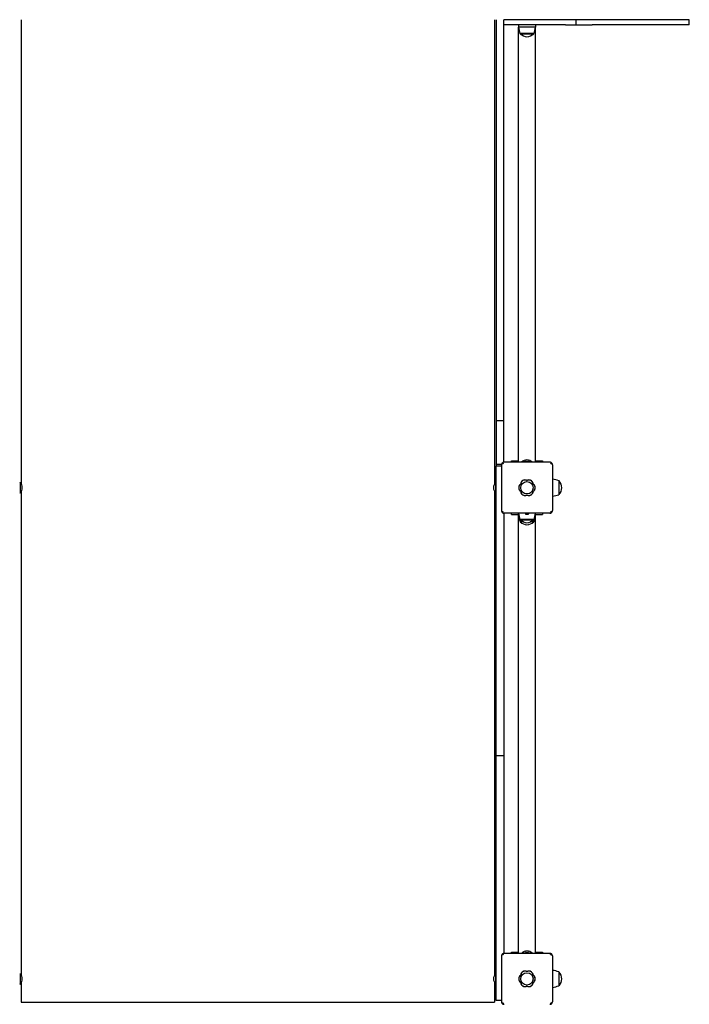
# Model space of a CAD drawing. Units: millimetres. Extents: x -30 to 7701, y -296 to 9461.
# Drawn here: x 1603 to 2905, y 2015 to 3930 of the extents above; entities that cross this region are included whole.
import ezdxf

# ---------------------------------------------------------------- set-up
doc = ezdxf.new("R2010")
doc.units = ezdxf.units.MM
doc.layers.add('GIOCO 2D', color=7, linetype='Continuous')

# ---------------------------------------------------------------- blocks, each defined once
blk = doc.blocks.new('T0502 PIANTA')
at = {"layer": 'GIOCO 2D'}
for p, q in [((-460, -4001), (-460, -4006.9)), ((460, -4001), (460, -4006.9)), ((463, -4001), (463, -4042.7)), ((478, -4011), (478, -4001)), ((498, -4001), (478, -4001)), ((598, -4001), (498, -4001)), ((618, -4001), (598, -4001)), ((618, -4001), (618, -4011)), ((648, -4001), (618, -4001)), ((649.6, -4001), (648, -4001)), ((826.1, -4001), (649.6, -4001)), ((838.5, -4001), (826.1, -4001)), ((838.5, -4011), (838.5, -4001)), ((-460, -4006.9), (-460, -4903.7)), ((460, -4006.9), (460, -4903.7)), ((498, -4011), (478, -4011)), ((478, -4042.7), (478, -4011)), ((598, -4011), (498, -4011)), ((506.5, -4011), (506.5, -4015.7)), ((539.5, -4015.7), (506.5, -4015.7)), ((506.5, -4861.5), (506.5, -4015.7)), ((539.5, -4011), (539.5, -4015.7)), ((539.5, -4861.5), (539.5, -4015.7)), ((598, -4011), (618, -4011)), ((618, -4011), (648, -4011)), ((648, -4011), (649.6, -4011)), ((826.1, -4011), (649.6, -4011)), ((838.5, -4011), (826.1, -4011)), ((535.5, -4028), (509.5, -4028)), ((509.7, -4028.5), (509.7, -4028)), ((509.7, -4028.5), (535.2, -4028.5)), ((535.2, -4028.5), (536.2, -4028.5)), ((536.5, -4028), (535.5, -4028)), ((536.2, -4028.5), (536.2, -4028)), ((463, -4042.7), (463, -4132.7)), ((478, -4132.7), (478, -4042.7)), ((463, -4132.7), (463, -4468.4)), ((478, -4468.4), (478, -4132.7)), ((463, -4468.4), (463, -4637.4)), ((478, -4637.4), (478, -4468.4)), ((463, -4637.4), (463, -4780.6)), ((478, -4780.6), (478, -4637.4)), ((463, -4780.6), (478, -4780.6)), ((463, -4780.6), (463, -4866)), ((478, -4861.5), (478, -4780.6)), ((567.5, -4861.5), (478.5, -4861.5)), ((493, -4861.5), (493, -4859)), ((493, -4859), (506.5, -4859)), ((520, -4861), (513, -4861)), ((520, -4861), (513, -4861)), ((513, -4861), (513, -4861.5)), ((513, -4861), (513, -4861.5)), ((520, -4860), (520, -4861.5)), ((520.5, -4859.5), (525.5, -4859.5)), ((526, -4860), (526, -4861.5)), ((533, -4861), (526, -4861)), ((533, -4861), (526, -4861)), ((533, -4861), (533, -4861.5)), ((533, -4861), (533, -4861.5)), ((539.5, -4859), (553, -4859)), ((553, -4859), (553, -4861.5)), ((473.5, -4866), (463, -4866)), ((463, -4866), (463, -4869)), ((463, -4899), (463, -4869)), ((473.5, -4869), (463, -4869)), ((473.5, -4866.5), (473.5, -4955.5)), ((476.1, -4864.1), (475, -4863)), ((568.9, -4863.2), (568.9, -4863.2)), ((571, -4863), (570.8, -4863.2)), ((572.5, -4866.5), (572.5, -4955.5)), ((-463, -4901), (-462, -4901)), ((-462, -4901), (-462, -4911)), ((462, -4901), (462, -4911)), ((462, -4901), (463, -4901)), ((463, -4966.6), (463, -4899)), ((572.5, -4894.5), (572.7, -4894.5)), ((572.7, -4894.5), (572.7, -4927.1)), ((585, -4897.5), (585, -4924.5)), ((585.5, -4897.7), (585, -4897.7)), ((585.5, -4924.2), (585.5, -4897.7)), ((-462, -4911), (-462, -4921)), ((-460, -4918.3), (-460, -5858.7)), ((460, -4918.3), (460, -5858.7)), ((462, -4911), (462, -4921)), ((-463, -4921), (-462, -4921)), ((462, -4921), (463, -4921)), ((572.5, -4927.5), (572.7, -4927.5)), ((572.7, -4927.1), (572.7, -4927.5)), ((585.5, -4924.2), (585, -4924.2)), ((475.2, -4956.9), (475.2, -4956.9)), ((569.9, -4957.9), (571, -4959)), ((463, -5040.1), (463, -4966.6)), ((475, -4959), (475.2, -4958.8)), ((478, -4960.5), (478, -4966.6)), ((478, -4966.6), (478, -5040.1)), ((567.5, -4960.5), (478.5, -4960.5)), ((493, -4963), (493, -4960.5)), ((493, -4963), (506.5, -4963)), ((506.5, -4960.5), (506.5, -4960.7)), ((506.9, -4960.7), (506.5, -4960.7)), ((506.5, -4964.7), (506.5, -4960.7)), ((506.5, -4964.7), (507.2, -4964.7)), ((506.5, -5816.5), (506.5, -4964.7)), ((520, -4960.7), (506.9, -4960.7)), ((536.5, -4973), (509.5, -4973)), ((509.5, -4977), (515.3, -4977)), ((509.7, -4977), (509.7, -4977.5)), ((516.5, -4977.5), (509.7, -4977.5)), ((509.7, -4973.5), (509.7, -4973)), ((509.7, -4973.5), (536.2, -4973.5)), ((520, -4960.5), (520, -4962)), ((520.5, -4962.5), (525.5, -4962.5)), ((526, -4960.5), (526, -4962)), ((539.5, -4960.7), (526, -4960.7)), ((536.2, -4977.5), (529.5, -4977.5)), ((530.7, -4977), (536.5, -4977)), ((536.2, -4977), (536.2, -4977.5)), ((536.2, -4973.5), (536.2, -4973)), ((538.8, -4964.7), (539.1, -4964.7)), ((539.1, -4964.7), (539.5, -4964.7)), ((539.5, -4960.5), (539.5, -4960.7)), ((539.5, -4964.7), (539.5, -4960.7)), ((539.5, -4963), (553, -4963)), ((539.5, -5816.5), (539.5, -4964.7)), ((553, -4960.5), (553, -4963)), ((463, -5135.1), (463, -5040.1)), ((478, -5040.1), (478, -5135.1)), ((463, -5432.4), (463, -5135.1)), ((478, -5135.1), (478, -5432.4)), ((478, -5432.4), (463, -5432.4)), ((463, -5599), (463, -5432.4)), ((478, -5432.4), (478, -5599)), ((463, -5699.6), (463, -5599)), ((478, -5599), (478, -5699.6)), ((463, -5799.9), (463, -5699.6)), ((478, -5699.6), (478, -5799.9)), ((463, -5818.9), (463, -5799.9)), ((478, -5799.9), (478, -5816.5)), ((463, -5878), (463, -5818.9)), ((476.1, -5819.1), (475, -5818)), ((567.5, -5816.5), (478.5, -5816.5)), ((493, -5816.5), (493, -5814)), ((493, -5814), (506.5, -5814)), ((520, -5816), (513, -5816)), ((513, -5816), (513, -5816.5)), ((520, -5815), (520, -5816.5)), ((520.5, -5814.5), (525.5, -5814.5)), ((526, -5815), (526, -5816.5)), ((533, -5816), (526, -5816)), ((533, -5816), (533, -5816.5)), ((539.5, -5814), (553, -5814)), ((553, -5814), (553, -5816.5)), ((568.9, -5818.2), (568.9, -5818.2)), ((571, -5818), (570.8, -5818.2)), ((473.5, -5821.5), (473.5, -5910.5)), ((572.5, -5821.5), (572.5, -5910.5)), ((-463, -5856), (-462, -5856)), ((-462, -5856), (-462, -5866)), ((462, -5856), (462, -5866)), ((462, -5856), (463, -5856)), ((572.5, -5849.5), (572.7, -5849.5)), ((572.7, -5849.5), (572.7, -5882.1)), ((585, -5852.5), (585, -5879.5)), ((585.5, -5852.7), (585, -5852.7)), ((585.5, -5879.2), (585.5, -5852.7)), ((-463, -5876), (-462, -5876)), ((-462, -5866), (-462, -5876)), ((-460, -5873.3), (-460, -5911)), ((460, -5873.3), (460, -5911)), ((462, -5866), (462, -5876)), ((462, -5876), (463, -5876)), ((463, -5908), (463, -5878)), ((572.5, -5882.5), (572.7, -5882.5)), ((572.7, -5882.1), (572.7, -5882.5)), ((585.5, -5879.2), (585, -5879.2)), ((-460, -5911), (460, -5911)), ((473.5, -5908), (463, -5908)), ((475, -5914), (475.2, -5913.8)), ((475.2, -5911.9), (475.2, -5911.9)), ((569.9, -5912.9), (571, -5914))]:
    blk.add_line(p, q, dxfattribs=at)
for centre in [(523, -4911), (523, -5866)]:
    blk.add_circle(centre, 12, dxfattribs=at)
for centre, radius, start, end in [((579.4, -4004.4), 73.8, 188.8154, 198.6217), ((466.6, -4004.4), 73.8, 341.3783, 351.1846), ((525.1, -4010.2), 23.9, 229.9576, 264.9563), ((520.9, -4010.2), 23.9, 275.0437, 310.0424), ((523, -4871.5), 14.5, 46.3972, 133.6028), ((523, -4871.5), 14.5, 46.3972, 133.6028), ((520.5, -4860), 0.5, 90, 180), ((525.5, -4860), 0.5, 0, 90), ((-472.5, -4911), 14.5, 316.3972, 43.6028), ((472.5, -4911), 14.5, 136.3972, 223.6028), ((519.1, -4904.3), 8.26, 62.0403, 177.9597), ((526.9, -4904.3), 8.26, 2.0403, 117.9597), ((561.4, -4967.4), 73.8, 71.3783, 81.1846), ((567.2, -4913.1), 23.9, 5.0437, 40.0424), ((515.3, -4911), 8.26, 122.0403, 237.9597), ((519.1, -4917.7), 8.26, 182.0403, 297.9597), ((526.9, -4917.7), 8.26, 242.0403, 357.9597), ((530.7, -4911), 8.26, 302.0403, 57.9597), ((567.2, -4908.9), 23.9, 319.9576, 354.9563), ((561.4, -4854.6), 73.8, 278.8154, 288.6217), ((579.4, -4949.4), 73.8, 188.8154, 198.6217), ((579.4, -4953.4), 73.8, 188.8154, 198.6217), ((525.1, -4959.2), 23.9, 229.9576, 264.9563), ((525.1, -4955.2), 23.9, 229.9576, 264.9563), ((520.5, -4962), 0.5, 180, 270), ((520.9, -4955.2), 23.9, 275.0437, 310.0424), ((520.9, -4959.2), 23.9, 275.0437, 310.0424), ((525.5, -4962), 0.5, 270, 0), ((466.6, -4949.4), 73.8, 341.3783, 351.1846), ((466.6, -4953.4), 73.8, 341.3783, 351.1846), ((523, -5826.5), 14.5, 46.3972, 133.6028), ((520.5, -5815), 0.5, 90, 180), ((525.5, -5815), 0.5, 0, 90), ((-472.5, -5866), 14.5, 316.3972, 43.6028), ((472.5, -5866), 14.5, 136.3972, 223.6028), ((519.1, -5859.3), 8.26, 62.0403, 177.9597), ((526.9, -5859.3), 8.26, 2.0403, 117.9597), ((561.4, -5922.4), 73.8, 71.3783, 81.1846), ((567.2, -5868.1), 23.9, 5.0437, 40.0424), ((515.3, -5866), 8.26, 122.0403, 237.9597), ((519.1, -5872.7), 8.26, 182.0403, 297.9597), ((526.9, -5872.7), 8.26, 242.0403, 357.9597), ((530.7, -5866), 8.26, 302.0403, 57.9597), ((567.2, -5863.9), 23.9, 319.9576, 354.9563), ((561.4, -5809.6), 73.8, 278.8154, 288.6217)]:
    blk.add_arc(centre, radius, start, end, dxfattribs=at)
for points, knots in [([(478.5, -4861.5), (478.3, -4861.5), (478.1, -4861.5), (477.6, -4861.6), (477.4, -4861.6), (476.9, -4861.8), (476.7, -4861.8), (476.2, -4862), (476, -4862.2), (475.7, -4862.4), (475.5, -4862.5), (475.2, -4862.7), (475.1, -4862.8), (475, -4863)], [0, 0, 0, 0, 0.807312, 0.807312, 1.614625, 1.614625, 2.421937, 2.421937, 3.22925, 3.22925, 3.884602, 3.884602, 4.372565, 4.372565, 4.372565, 4.372565]), ([(571, -4863), (570.9, -4862.8), (570.8, -4862.7), (570.5, -4862.5), (570.3, -4862.4), (570, -4862.2), (569.8, -4862), (569.3, -4861.8), (569.1, -4861.8), (568.6, -4861.6), (568.4, -4861.6), (567.9, -4861.5), (567.7, -4861.5), (567.5, -4861.5)], [15.579573, 15.579573, 15.579573, 15.579573, 16.067536, 16.067536, 16.722888, 16.722888, 17.530201, 17.530201, 18.337513, 18.337513, 19.144826, 19.144826, 19.952138, 19.952138, 19.952138, 19.952138]), ([(475, -4863), (474.8, -4863.1), (474.7, -4863.2), (474.5, -4863.5), (474.4, -4863.7), (474.2, -4864), (474, -4864.2), (473.8, -4864.7), (473.8, -4864.9), (473.6, -4865.4), (473.6, -4865.6), (473.5, -4866.1), (473.5, -4866.3), (473.5, -4866.5)], [15.579573, 15.579573, 15.579573, 15.579573, 16.067536, 16.067536, 16.722888, 16.722888, 17.530201, 17.530201, 18.337513, 18.337513, 19.144826, 19.144826, 19.952138, 19.952138, 19.952138, 19.952138]), ([(476.1, -4864.1), (476, -4864.3), (475.8, -4864.4), (475.5, -4864.7), (475.5, -4864.8), (475.4, -4864.9), (475.3, -4864.9), (475.3, -4865), (475.3, -4865), (475.3, -4865), (475.2, -4865.1), (475.2, -4865.1), (475.2, -4865.1), (475.2, -4865.1)], [1.34995, 1.34995, 1.34995, 1.34995, 2.025667, 2.025667, 2.427252, 2.427252, 2.659099, 2.659099, 2.809622, 2.809622, 2.9057, 2.9057, 2.988163, 2.988163, 2.988163, 2.988163]), ([(477.1, -4863.2), (477.1, -4863.2), (477.1, -4863.2), (477.1, -4863.2), (477.1, -4863.2), (477.1, -4863.2), (477.1, -4863.2), (477.1, -4863.2), (477.1, -4863.2), (477.1, -4863.2), (477.1, -4863.2), (477, -4863.3), (477, -4863.3), (477, -4863.3), (476.9, -4863.3), (476.8, -4863.4), (476.8, -4863.5), (476.6, -4863.7), (476.5, -4863.8), (476.3, -4864), (476.2, -4864.1), (476.1, -4864.1)], [0, 0, 0, 0, 0.0045939, 0.0045939, 0.0108776, 0.0108776, 0.0212406, 0.0212406, 0.0409843, 0.0409843, 0.0776767, 0.0776767, 0.1397399, 0.1397399, 0.2347936, 0.2347936, 0.3755569, 0.3755569, 0.6124548, 0.6124548, 0.7466866, 0.7466866, 0.7466866, 0.7466866]), ([(568.9, -4863.2), (569, -4863.3), (569.1, -4863.4), (569.3, -4863.5), (569.4, -4863.6), (569.6, -4863.6), (569.7, -4863.7), (569.9, -4863.7), (570, -4863.6), (570.2, -4863.6), (570.3, -4863.5), (570.5, -4863.4), (570.6, -4863.3), (570.7, -4863.3)], [8.916243, 8.916243, 8.916243, 8.916243, 9.341339, 9.341339, 9.642832, 9.642832, 9.944326, 9.944326, 10.245819, 10.245819, 10.547312, 10.547312, 10.951414, 10.951414, 10.951414, 10.951414]), ([(570.7, -4865.1), (570.7, -4865.1), (570.7, -4865.1), (570.7, -4865.1), (570.7, -4865.1), (570.7, -4865.1), (570.7, -4865.1), (570.7, -4865.1), (570.7, -4865.1), (570.7, -4865.1), (570.7, -4865.1), (570.7, -4865), (570.7, -4865), (570.7, -4864.9), (570.6, -4864.9), (570.5, -4864.8), (570.5, -4864.7), (570.2, -4864.5), (570.1, -4864.3), (569.6, -4863.9), (569.3, -4863.6), (569, -4863.3), (568.9, -4863.3), (568.9, -4863.2)], [0, 0, 0, 0, 0.005567, 0.005567, 0.013182, 0.013182, 0.02574, 0.02574, 0.049668, 0.049668, 0.094141, 0.094141, 0.169337, 0.169337, 0.284102, 0.284102, 0.453079, 0.453079, 0.73823, 0.73823, 1.303852, 1.303852, 1.368649, 1.368649, 1.368649, 1.368649]), ([(572.5, -4866.5), (572.5, -4866.3), (572.5, -4866.1), (572.4, -4865.6), (572.4, -4865.4), (572.2, -4864.9), (572.2, -4864.7), (572, -4864.2), (571.8, -4864), (571.6, -4863.7), (571.5, -4863.5), (571.3, -4863.2), (571.2, -4863.1), (571, -4863)], [0, 0, 0, 0, 0.807312, 0.807312, 1.614625, 1.614625, 2.421937, 2.421937, 3.22925, 3.22925, 3.884602, 3.884602, 4.372565, 4.372565, 4.372565, 4.372565]), ([(511.9, -4900.3), (511.7, -4900.6), (511.6, -4900.8), (511.3, -4901.6), (511.1, -4902.1), (510.9, -4903.1), (510.9, -4903.6), (510.8, -4904)], [20.993185, 20.993185, 20.993185, 20.993185, 21.842127, 21.842127, 23.401958, 23.401958, 24.668782, 24.668782, 24.668782, 24.668782]), ([(512.2, -4899.7), (512.1, -4899.8), (512.1, -4899.9), (512, -4900.1), (511.9, -4900.2), (511.9, -4900.3)], [-0.6440417, -0.6440417, -0.6440417, -0.6440417, -0.3218128, -0.3218128, 0, 0, 0, 0]), ([(523, -4897), (522.8, -4896.8), (522.5, -4896.7), (521.8, -4896.4), (521.2, -4896.3), (520.2, -4896), (519.6, -4896), (518.6, -4896), (518.1, -4896), (517, -4896.3), (516.5, -4896.4), (515.4, -4896.8), (514.9, -4897.1), (514, -4897.7), (513.6, -4898.1), (512.9, -4898.8), (512.6, -4899.2), (512.2, -4899.7), (512.2, -4899.7), (512.2, -4899.7)], [21.108985, 21.108985, 21.108985, 21.108985, 21.853873, 21.853873, 23.413722, 23.413722, 24.973571, 24.973571, 26.534706, 26.534706, 28.095841, 28.095841, 29.656977, 29.656977, 31.218112, 31.218112, 32.780993, 32.780993, 32.882589, 32.882589, 32.882589, 32.882589]), ([(533.8, -4899.7), (533.8, -4899.7), (533.8, -4899.7), (533.4, -4899.2), (533.1, -4898.8), (532.4, -4898.1), (531.9, -4897.7), (531, -4897.1), (530.6, -4896.8), (529.5, -4896.4), (529, -4896.3), (527.9, -4896), (527.4, -4896), (526.4, -4896), (525.8, -4896), (524.8, -4896.3), (524.2, -4896.4), (523.5, -4896.7), (523.2, -4896.8), (523, -4897)], [17.06475, 17.06475, 17.06475, 17.06475, 17.170008, 17.170008, 18.734175, 18.734175, 20.294024, 20.294024, 21.853873, 21.853873, 23.413722, 23.413722, 24.973571, 24.973571, 26.534706, 26.534706, 28.095841, 28.095841, 28.838351, 28.838351, 28.838351, 28.838351]), ([(534.1, -4900.3), (534.1, -4900.2), (534, -4900.1), (533.9, -4899.9), (533.9, -4899.8), (533.8, -4899.7)], [-0.6440316, -0.6440316, -0.6440316, -0.6440316, -0.3222187, -0.3222187, 0, 0, 0, 0]), ([(535.2, -4904), (535.1, -4903.6), (535.1, -4903.1), (534.9, -4902.1), (534.7, -4901.6), (534.4, -4900.8), (534.3, -4900.6), (534.1, -4900.3)], [0.293007, 0.293007, 0.293007, 0.293007, 1.559831, 1.559831, 3.119662, 3.119662, 3.968603, 3.968603, 3.968603, 3.968603]), ([(510.8, -4904), (510.8, -4904), (510.7, -4904.1), (510.2, -4904.4), (509.7, -4904.8), (509, -4905.5), (508.7, -4905.9), (508.1, -4906.8), (507.8, -4907.3), (507.4, -4908.3), (507.2, -4908.9), (507, -4909.9), (507, -4910.5), (507, -4911.5), (507, -4912.1), (507.2, -4913.1), (507.4, -4913.7), (507.8, -4914.7), (508.1, -4915.2), (508.7, -4916.1), (509, -4916.5), (509.7, -4917.2), (510.2, -4917.6), (510.7, -4917.9), (510.8, -4918), (510.8, -4918)], [16.911384, 16.911384, 16.911384, 16.911384, 17.17482, 17.17482, 18.740092, 18.740092, 20.299938, 20.299938, 21.859783, 21.859783, 23.419629, 23.419629, 24.979475, 24.979475, 26.539321, 26.539321, 28.099167, 28.099167, 29.659012, 29.659012, 31.218858, 31.218858, 32.78413, 32.78413, 33.047566, 33.047566, 33.047566, 33.047566]), ([(510.8, -4918), (510.9, -4918.4), (510.9, -4918.9), (511.1, -4919.8), (511.3, -4920.4), (511.6, -4921.2), (511.7, -4921.4), (511.9, -4921.7)], [25.254796, 25.254796, 25.254796, 25.254796, 26.52162, 26.52162, 28.081451, 28.081451, 28.930392, 28.930392, 28.930392, 28.930392]), ([(534.1, -4921.7), (534.3, -4921.4), (534.4, -4921.2), (534.7, -4920.4), (534.9, -4919.8), (535.1, -4918.9), (535.1, -4918.4), (535.2, -4918)], [45.954974, 45.954974, 45.954974, 45.954974, 46.803916, 46.803916, 48.363747, 48.363747, 49.630571, 49.630571, 49.630571, 49.630571]), ([(535.2, -4918), (535.2, -4918), (535.3, -4917.9), (535.8, -4917.6), (536.3, -4917.2), (537, -4916.5), (537.3, -4916.1), (537.9, -4915.2), (538.2, -4914.7), (538.6, -4913.7), (538.8, -4913.1), (539, -4912.1), (539, -4911.5), (539, -4911), (539, -4910.5), (539, -4909.9), (538.8, -4908.9), (538.6, -4908.3), (538.2, -4907.3), (537.9, -4906.8), (537.3, -4905.9), (537, -4905.5), (536.3, -4904.8), (535.8, -4904.4), (535.3, -4904.1), (535.2, -4904), (535.2, -4904)], [-8.068091, -8.068091, -8.068091, -8.068091, -7.804655, -7.804655, -6.239383, -6.239383, -4.679537, -4.679537, -3.119692, -3.119692, -1.559846, -1.559846, 0, 0, 0, 1.559846, 1.559846, 3.119692, 3.119692, 4.679537, 4.679537, 6.239383, 6.239383, 7.804655, 7.804655, 8.068091, 8.068091, 8.068091, 8.068091]), ([(511.9, -4921.7), (511.9, -4921.8), (512, -4921.9), (512.1, -4922.1), (512.1, -4922.2), (512.2, -4922.3)], [-0.6440316, -0.6440316, -0.6440316, -0.6440316, -0.3222187, -0.3222187, 0, 0, 0, 0]), ([(512.2, -4922.3), (512.2, -4922.3), (512.2, -4922.3), (512.6, -4922.8), (512.9, -4923.2), (513.6, -4923.9), (514, -4924.3), (514.9, -4924.9), (515.4, -4925.2), (516.5, -4925.6), (517, -4925.7), (518.1, -4926), (518.6, -4926), (519.1, -4926), (519.6, -4926), (520.2, -4926), (521.2, -4925.7), (521.8, -4925.6), (522.5, -4925.3), (522.8, -4925.2), (523, -4925)], [-7.909019, -7.909019, -7.909019, -7.909019, -7.807423, -7.807423, -6.244541, -6.244541, -4.683406, -4.683406, -3.122271, -3.122271, -1.561135, -1.561135, 0, 0, 0, 1.559849, 1.559849, 3.119698, 3.119698, 3.864586, 3.864586, 3.864586, 3.864586]), ([(523, -4925), (523.2, -4925.2), (523.5, -4925.3), (524.2, -4925.6), (524.8, -4925.7), (525.8, -4926), (526.4, -4926), (526.9, -4926), (527.4, -4926), (527.9, -4926), (529, -4925.7), (529.5, -4925.6), (530.6, -4925.2), (531, -4924.9), (531.9, -4924.3), (532.4, -4923.9), (533.1, -4923.2), (533.4, -4922.8), (533.8, -4922.3), (533.8, -4922.3), (533.8, -4922.3)], [-3.864586, -3.864586, -3.864586, -3.864586, -3.119698, -3.119698, -1.559849, -1.559849, 0, 0, 0, 1.559849, 1.559849, 3.119698, 3.119698, 4.679546, 4.679546, 6.239395, 6.239395, 7.803563, 7.803563, 7.90882, 7.90882, 7.90882, 7.90882]), ([(533.8, -4922.3), (533.9, -4922.2), (533.9, -4922.1), (534, -4921.9), (534.1, -4921.8), (534.1, -4921.7)], [-0.6440417, -0.6440417, -0.6440417, -0.6440417, -0.3218128, -0.3218128, 0, 0, 0, 0]), ([(473.5, -4955.5), (473.5, -4955.7), (473.5, -4955.9), (473.6, -4956.4), (473.6, -4956.6), (473.8, -4957.1), (473.8, -4957.3), (474, -4957.8), (474.2, -4958), (474.4, -4958.3), (474.5, -4958.5), (474.7, -4958.8), (474.8, -4958.9), (475, -4959)], [0, 0, 0, 0, 0.807312, 0.807312, 1.614625, 1.614625, 2.421937, 2.421937, 3.22925, 3.22925, 3.884602, 3.884602, 4.372565, 4.372565, 4.372565, 4.372565]), ([(475.3, -4958.7), (475.3, -4958.6), (475.4, -4958.5), (475.5, -4958.3), (475.6, -4958.2), (475.6, -4958), (475.7, -4957.9), (475.7, -4957.7), (475.6, -4957.6), (475.6, -4957.4), (475.5, -4957.3), (475.4, -4957.1), (475.3, -4957), (475.2, -4956.9)], [8.937237, 8.937237, 8.937237, 8.937237, 9.341339, 9.341339, 9.642832, 9.642832, 9.944326, 9.944326, 10.245819, 10.245819, 10.547312, 10.547312, 10.972408, 10.972408, 10.972408, 10.972408]), ([(475.2, -4956.9), (475.3, -4956.9), (475.3, -4957), (475.6, -4957.3), (475.9, -4957.6), (476.3, -4958.1), (476.5, -4958.2), (476.7, -4958.5), (476.8, -4958.5), (476.9, -4958.6), (476.9, -4958.7), (477, -4958.7), (477, -4958.7), (477.1, -4958.7), (477.1, -4958.7), (477.1, -4958.7)], [0.01093, 0.01093, 0.01093, 0.01093, 0.170611, 0.170611, 1.435075, 1.435075, 2.07271, 2.07271, 2.450585, 2.450585, 2.70718, 2.70718, 2.875192, 2.875192, 3.083918, 3.083918, 3.083918, 3.083918]), ([(568.9, -4958.7), (568.9, -4958.7), (568.9, -4958.7), (568.9, -4958.7), (568.9, -4958.7), (568.9, -4958.7), (568.9, -4958.7), (568.9, -4958.7), (568.9, -4958.7), (568.9, -4958.7), (568.9, -4958.7), (569, -4958.7), (569, -4958.7), (569.1, -4958.7), (569.1, -4958.6), (569.2, -4958.5), (569.3, -4958.5), (569.5, -4958.2), (569.7, -4958.1), (569.8, -4957.9), (569.8, -4957.9), (569.9, -4957.9)], [0, 0, 0, 0, 0.0055665, 0.0055665, 0.0131808, 0.0131808, 0.0257388, 0.0257388, 0.0496656, 0.0496656, 0.0941353, 0.0941353, 0.1693272, 0.1693272, 0.2840854, 0.2840854, 0.4530533, 0.4530533, 0.7381875, 0.7381875, 0.7729777, 0.7729777, 0.7729777, 0.7729777]), ([(569.9, -4957.9), (570, -4957.7), (570.2, -4957.6), (570.4, -4957.3), (570.5, -4957.2), (570.6, -4957.1), (570.7, -4957.1), (570.7, -4957), (570.7, -4957), (570.7, -4956.9), (570.7, -4956.9), (570.7, -4956.9)], [1.350115, 1.350115, 1.350115, 1.350115, 2.028975, 2.028975, 2.431188, 2.431188, 2.705114, 2.705114, 2.886117, 2.886117, 3.007771, 3.007771, 3.007771, 3.007771]), ([(571, -4959), (571.2, -4958.9), (571.3, -4958.8), (571.5, -4958.5), (571.6, -4958.3), (571.8, -4958), (572, -4957.8), (572.2, -4957.3), (572.2, -4957.1), (572.4, -4956.6), (572.4, -4956.4), (572.5, -4955.9), (572.5, -4955.7), (572.5, -4955.5)], [15.579573, 15.579573, 15.579573, 15.579573, 16.067536, 16.067536, 16.722888, 16.722888, 17.530201, 17.530201, 18.337513, 18.337513, 19.144826, 19.144826, 19.952138, 19.952138, 19.952138, 19.952138]), ([(475, -4959), (475.1, -4959.2), (475.2, -4959.3), (475.5, -4959.5), (475.7, -4959.6), (476, -4959.8), (476.2, -4960), (476.7, -4960.2), (476.9, -4960.2), (477.4, -4960.4), (477.6, -4960.4), (478.1, -4960.5), (478.3, -4960.5), (478.5, -4960.5)], [15.579573, 15.579573, 15.579573, 15.579573, 16.067536, 16.067536, 16.722888, 16.722888, 17.530201, 17.530201, 18.337513, 18.337513, 19.144826, 19.144826, 19.952138, 19.952138, 19.952138, 19.952138]), ([(567.5, -4960.5), (567.7, -4960.5), (567.9, -4960.5), (568.4, -4960.4), (568.6, -4960.4), (569.1, -4960.2), (569.3, -4960.2), (569.8, -4960), (570, -4959.8), (570.3, -4959.6), (570.5, -4959.5), (570.8, -4959.3), (570.9, -4959.2), (571, -4959)], [0, 0, 0, 0, 0.807312, 0.807312, 1.614625, 1.614625, 2.421937, 2.421937, 3.22925, 3.22925, 3.884602, 3.884602, 4.372565, 4.372565, 4.372565, 4.372565]), ([(475, -5818), (474.8, -5818.1), (474.7, -5818.2), (474.5, -5818.5), (474.4, -5818.7), (474.2, -5819), (474, -5819.2), (473.8, -5819.7), (473.8, -5819.9), (473.6, -5820.4), (473.6, -5820.6), (473.5, -5821.1), (473.5, -5821.3), (473.5, -5821.5)], [15.579573, 15.579573, 15.579573, 15.579573, 16.067536, 16.067536, 16.722888, 16.722888, 17.530201, 17.530201, 18.337513, 18.337513, 19.144826, 19.144826, 19.952138, 19.952138, 19.952138, 19.952138]), ([(478.5, -5816.5), (478.3, -5816.5), (478.1, -5816.5), (477.6, -5816.6), (477.4, -5816.6), (476.9, -5816.8), (476.7, -5816.8), (476.2, -5817), (476, -5817.2), (475.7, -5817.4), (475.5, -5817.5), (475.2, -5817.7), (475.1, -5817.8), (475, -5818)], [0, 0, 0, 0, 0.807312, 0.807312, 1.614625, 1.614625, 2.421937, 2.421937, 3.22925, 3.22925, 3.884602, 3.884602, 4.372565, 4.372565, 4.372565, 4.372565]), ([(476.1, -5819.1), (476, -5819.3), (475.8, -5819.4), (475.5, -5819.7), (475.5, -5819.8), (475.4, -5819.9), (475.3, -5819.9), (475.3, -5820), (475.3, -5820), (475.3, -5820), (475.2, -5820.1), (475.2, -5820.1), (475.2, -5820.1), (475.2, -5820.1)], [1.34995, 1.34995, 1.34995, 1.34995, 2.025667, 2.025667, 2.427252, 2.427252, 2.659099, 2.659099, 2.809622, 2.809622, 2.9057, 2.9057, 2.988163, 2.988163, 2.988163, 2.988163]), ([(477.1, -5818.2), (477.1, -5818.2), (477.1, -5818.2), (477.1, -5818.2), (477.1, -5818.2), (477.1, -5818.2), (477.1, -5818.2), (477.1, -5818.2), (477.1, -5818.2), (477.1, -5818.2), (477.1, -5818.2), (477, -5818.3), (477, -5818.3), (477, -5818.3), (476.9, -5818.3), (476.8, -5818.4), (476.8, -5818.5), (476.6, -5818.7), (476.5, -5818.8), (476.3, -5819), (476.2, -5819.1), (476.1, -5819.1)], [0, 0, 0, 0, 0.0045939, 0.0045939, 0.0108776, 0.0108776, 0.0212406, 0.0212406, 0.0409843, 0.0409843, 0.0776767, 0.0776767, 0.1397399, 0.1397399, 0.2347936, 0.2347936, 0.3755569, 0.3755569, 0.6124548, 0.6124548, 0.7466866, 0.7466866, 0.7466866, 0.7466866]), ([(571, -5818), (570.9, -5817.8), (570.8, -5817.7), (570.5, -5817.5), (570.3, -5817.4), (570, -5817.2), (569.8, -5817), (569.3, -5816.8), (569.1, -5816.8), (568.6, -5816.6), (568.4, -5816.6), (567.9, -5816.5), (567.7, -5816.5), (567.5, -5816.5)], [15.579573, 15.579573, 15.579573, 15.579573, 16.067536, 16.067536, 16.722888, 16.722888, 17.530201, 17.530201, 18.337513, 18.337513, 19.144826, 19.144826, 19.952138, 19.952138, 19.952138, 19.952138]), ([(568.9, -5818.2), (569, -5818.3), (569.1, -5818.4), (569.3, -5818.5), (569.4, -5818.6), (569.6, -5818.6), (569.7, -5818.7), (569.9, -5818.7), (570, -5818.6), (570.2, -5818.6), (570.3, -5818.5), (570.5, -5818.4), (570.6, -5818.3), (570.7, -5818.3)], [8.916243, 8.916243, 8.916243, 8.916243, 9.341339, 9.341339, 9.642832, 9.642832, 9.944326, 9.944326, 10.245819, 10.245819, 10.547312, 10.547312, 10.951414, 10.951414, 10.951414, 10.951414]), ([(570.7, -5820.1), (570.7, -5820.1), (570.7, -5820.1), (570.7, -5820.1), (570.7, -5820.1), (570.7, -5820.1), (570.7, -5820.1), (570.7, -5820.1), (570.7, -5820.1), (570.7, -5820.1), (570.7, -5820.1), (570.7, -5820), (570.7, -5820), (570.7, -5819.9), (570.6, -5819.9), (570.5, -5819.8), (570.5, -5819.7), (570.2, -5819.5), (570.1, -5819.3), (569.6, -5818.9), (569.3, -5818.6), (569, -5818.3), (568.9, -5818.3), (568.9, -5818.2)], [0, 0, 0, 0, 0.005567, 0.005567, 0.013182, 0.013182, 0.02574, 0.02574, 0.049668, 0.049668, 0.094141, 0.094141, 0.169337, 0.169337, 0.284102, 0.284102, 0.453079, 0.453079, 0.73823, 0.73823, 1.303852, 1.303852, 1.368649, 1.368649, 1.368649, 1.368649]), ([(572.5, -5821.5), (572.5, -5821.3), (572.5, -5821.1), (572.4, -5820.6), (572.4, -5820.4), (572.2, -5819.9), (572.2, -5819.7), (572, -5819.2), (571.8, -5819), (571.6, -5818.7), (571.5, -5818.5), (571.3, -5818.2), (571.2, -5818.1), (571, -5818)], [0, 0, 0, 0, 0.807312, 0.807312, 1.614625, 1.614625, 2.421937, 2.421937, 3.22925, 3.22925, 3.884602, 3.884602, 4.372565, 4.372565, 4.372565, 4.372565]), ([(511.9, -5855.3), (511.7, -5855.6), (511.6, -5855.8), (511.3, -5856.6), (511.1, -5857.1), (510.9, -5858.1), (510.9, -5858.6), (510.8, -5859)], [20.993185, 20.993185, 20.993185, 20.993185, 21.842127, 21.842127, 23.401958, 23.401958, 24.668782, 24.668782, 24.668782, 24.668782]), ([(512.2, -5854.7), (512.1, -5854.8), (512.1, -5854.9), (512, -5855.1), (511.9, -5855.2), (511.9, -5855.3)], [-0.6440417, -0.6440417, -0.6440417, -0.6440417, -0.3218128, -0.3218128, 0, 0, 0, 0]), ([(523, -5852), (522.8, -5851.8), (522.5, -5851.7), (521.8, -5851.4), (521.2, -5851.3), (520.2, -5851), (519.6, -5851), (518.6, -5851), (518.1, -5851), (517, -5851.3), (516.5, -5851.4), (515.4, -5851.8), (514.9, -5852.1), (514, -5852.7), (513.6, -5853.1), (512.9, -5853.8), (512.6, -5854.2), (512.2, -5854.7), (512.2, -5854.7), (512.2, -5854.7)], [21.108985, 21.108985, 21.108985, 21.108985, 21.853873, 21.853873, 23.413722, 23.413722, 24.973571, 24.973571, 26.534706, 26.534706, 28.095841, 28.095841, 29.656977, 29.656977, 31.218112, 31.218112, 32.780993, 32.780993, 32.882589, 32.882589, 32.882589, 32.882589]), ([(533.8, -5854.7), (533.8, -5854.7), (533.8, -5854.7), (533.4, -5854.2), (533.1, -5853.8), (532.4, -5853.1), (531.9, -5852.7), (531, -5852.1), (530.6, -5851.8), (529.5, -5851.4), (529, -5851.3), (527.9, -5851), (527.4, -5851), (526.4, -5851), (525.8, -5851), (524.8, -5851.3), (524.2, -5851.4), (523.5, -5851.7), (523.2, -5851.8), (523, -5852)], [17.06475, 17.06475, 17.06475, 17.06475, 17.170008, 17.170008, 18.734175, 18.734175, 20.294024, 20.294024, 21.853873, 21.853873, 23.413722, 23.413722, 24.973571, 24.973571, 26.534706, 26.534706, 28.095841, 28.095841, 28.838351, 28.838351, 28.838351, 28.838351]), ([(534.1, -5855.3), (534.1, -5855.2), (534, -5855.1), (533.9, -5854.9), (533.9, -5854.8), (533.8, -5854.7)], [-0.6440316, -0.6440316, -0.6440316, -0.6440316, -0.3222187, -0.3222187, 0, 0, 0, 0]), ([(535.2, -5859), (535.1, -5858.6), (535.1, -5858.1), (534.9, -5857.1), (534.7, -5856.6), (534.4, -5855.8), (534.3, -5855.6), (534.1, -5855.3)], [0.293007, 0.293007, 0.293007, 0.293007, 1.559831, 1.559831, 3.119662, 3.119662, 3.968603, 3.968603, 3.968603, 3.968603]), ([(510.8, -5859), (510.8, -5859), (510.7, -5859.1), (510.2, -5859.4), (509.7, -5859.8), (509, -5860.5), (508.7, -5860.9), (508.1, -5861.8), (507.8, -5862.3), (507.4, -5863.3), (507.2, -5863.9), (507, -5864.9), (507, -5865.5), (507, -5866.5), (507, -5867.1), (507.2, -5868.1), (507.4, -5868.7), (507.8, -5869.7), (508.1, -5870.2), (508.7, -5871.1), (509, -5871.5), (509.7, -5872.2), (510.2, -5872.6), (510.7, -5872.9), (510.8, -5873), (510.8, -5873)], [16.911384, 16.911384, 16.911384, 16.911384, 17.17482, 17.17482, 18.740092, 18.740092, 20.299938, 20.299938, 21.859783, 21.859783, 23.419629, 23.419629, 24.979475, 24.979475, 26.539321, 26.539321, 28.099167, 28.099167, 29.659012, 29.659012, 31.218858, 31.218858, 32.78413, 32.78413, 33.047566, 33.047566, 33.047566, 33.047566]), ([(510.8, -5873), (510.9, -5873.4), (510.9, -5873.9), (511.1, -5874.8), (511.3, -5875.4), (511.6, -5876.2), (511.7, -5876.4), (511.9, -5876.7)], [25.254796, 25.254796, 25.254796, 25.254796, 26.52162, 26.52162, 28.081451, 28.081451, 28.930392, 28.930392, 28.930392, 28.930392]), ([(511.9, -5876.7), (511.9, -5876.8), (512, -5876.9), (512.1, -5877.1), (512.1, -5877.2), (512.2, -5877.3)], [-0.6440316, -0.6440316, -0.6440316, -0.6440316, -0.3222187, -0.3222187, 0, 0, 0, 0]), ([(512.2, -5877.3), (512.2, -5877.3), (512.2, -5877.3), (512.6, -5877.8), (512.9, -5878.2), (513.6, -5878.9), (514, -5879.3), (514.9, -5879.9), (515.4, -5880.2), (516.5, -5880.6), (517, -5880.7), (518.1, -5881), (518.6, -5881), (519.1, -5881), (519.6, -5881), (520.2, -5881), (521.2, -5880.7), (521.8, -5880.6), (522.5, -5880.3), (522.8, -5880.2), (523, -5880)], [-7.909019, -7.909019, -7.909019, -7.909019, -7.807423, -7.807423, -6.244541, -6.244541, -4.683406, -4.683406, -3.122271, -3.122271, -1.561135, -1.561135, 0, 0, 0, 1.559849, 1.559849, 3.119698, 3.119698, 3.864586, 3.864586, 3.864586, 3.864586]), ([(523, -5880), (523.2, -5880.2), (523.5, -5880.3), (524.2, -5880.6), (524.8, -5880.7), (525.8, -5881), (526.4, -5881), (526.9, -5881), (527.4, -5881), (527.9, -5881), (529, -5880.7), (529.5, -5880.6), (530.6, -5880.2), (531, -5879.9), (531.9, -5879.3), (532.4, -5878.9), (533.1, -5878.2), (533.4, -5877.8), (533.8, -5877.3), (533.8, -5877.3), (533.8, -5877.3)], [-3.864586, -3.864586, -3.864586, -3.864586, -3.119698, -3.119698, -1.559849, -1.559849, 0, 0, 0, 1.559849, 1.559849, 3.119698, 3.119698, 4.679546, 4.679546, 6.239395, 6.239395, 7.803563, 7.803563, 7.90882, 7.90882, 7.90882, 7.90882]), ([(533.8, -5877.3), (533.9, -5877.2), (533.9, -5877.1), (534, -5876.9), (534.1, -5876.8), (534.1, -5876.7)], [-0.6440417, -0.6440417, -0.6440417, -0.6440417, -0.3218128, -0.3218128, 0, 0, 0, 0]), ([(534.1, -5876.7), (534.3, -5876.4), (534.4, -5876.2), (534.7, -5875.4), (534.9, -5874.8), (535.1, -5873.9), (535.1, -5873.4), (535.2, -5873)], [45.954974, 45.954974, 45.954974, 45.954974, 46.803916, 46.803916, 48.363747, 48.363747, 49.630571, 49.630571, 49.630571, 49.630571]), ([(535.2, -5873), (535.2, -5873), (535.3, -5872.9), (535.8, -5872.6), (536.3, -5872.2), (537, -5871.5), (537.3, -5871.1), (537.9, -5870.2), (538.2, -5869.7), (538.6, -5868.7), (538.8, -5868.1), (539, -5867.1), (539, -5866.5), (539, -5866), (539, -5865.5), (539, -5864.9), (538.8, -5863.9), (538.6, -5863.3), (538.2, -5862.3), (537.9, -5861.8), (537.3, -5860.9), (537, -5860.5), (536.3, -5859.8), (535.8, -5859.4), (535.3, -5859.1), (535.2, -5859), (535.2, -5859)], [-8.068091, -8.068091, -8.068091, -8.068091, -7.804655, -7.804655, -6.239383, -6.239383, -4.679537, -4.679537, -3.119692, -3.119692, -1.559846, -1.559846, 0, 0, 0, 1.559846, 1.559846, 3.119692, 3.119692, 4.679537, 4.679537, 6.239383, 6.239383, 7.804655, 7.804655, 8.068091, 8.068091, 8.068091, 8.068091]), ([(473.5, -5910.5), (473.5, -5910.7), (473.5, -5910.9), (473.6, -5911.4), (473.6, -5911.6), (473.8, -5912.1), (473.8, -5912.3), (474, -5912.8), (474.2, -5913), (474.4, -5913.3), (474.5, -5913.5), (474.7, -5913.8), (474.8, -5913.9), (475, -5914)], [0, 0, 0, 0, 0.807312, 0.807312, 1.614625, 1.614625, 2.421937, 2.421937, 3.22925, 3.22925, 3.884602, 3.884602, 4.372565, 4.372565, 4.372565, 4.372565]), ([(475, -5914), (475.1, -5914.2), (475.2, -5914.3), (475.5, -5914.5), (475.7, -5914.6), (476, -5914.8), (476.2, -5915), (476.7, -5915.2), (476.9, -5915.2), (477.4, -5915.4), (477.6, -5915.4), (478.1, -5915.5), (478.3, -5915.5), (478.5, -5915.5)], [15.579573, 15.579573, 15.579573, 15.579573, 16.067536, 16.067536, 16.722888, 16.722888, 17.530201, 17.530201, 18.337513, 18.337513, 19.144826, 19.144826, 19.952138, 19.952138, 19.952138, 19.952138]), ([(475.3, -5913.7), (475.3, -5913.6), (475.4, -5913.5), (475.5, -5913.3), (475.6, -5913.2), (475.6, -5913), (475.7, -5912.9), (475.7, -5912.7), (475.6, -5912.6), (475.6, -5912.4), (475.5, -5912.3), (475.4, -5912.1), (475.3, -5912), (475.2, -5911.9)], [8.937237, 8.937237, 8.937237, 8.937237, 9.341339, 9.341339, 9.642832, 9.642832, 9.944326, 9.944326, 10.245819, 10.245819, 10.547312, 10.547312, 10.972408, 10.972408, 10.972408, 10.972408]), ([(475.2, -5911.9), (475.3, -5911.9), (475.3, -5912), (475.6, -5912.3), (475.9, -5912.6), (476.3, -5913.1), (476.5, -5913.2), (476.7, -5913.5), (476.8, -5913.5), (476.9, -5913.6), (476.9, -5913.7), (477, -5913.7), (477, -5913.7), (477.1, -5913.7), (477.1, -5913.7), (477.1, -5913.7)], [0.01093, 0.01093, 0.01093, 0.01093, 0.170611, 0.170611, 1.435075, 1.435075, 2.07271, 2.07271, 2.450585, 2.450585, 2.70718, 2.70718, 2.875192, 2.875192, 3.083918, 3.083918, 3.083918, 3.083918]), ([(567.5, -5915.5), (567.7, -5915.5), (567.9, -5915.5), (568.4, -5915.4), (568.6, -5915.4), (569.1, -5915.2), (569.3, -5915.2), (569.8, -5915), (570, -5914.8), (570.3, -5914.6), (570.5, -5914.5), (570.8, -5914.3), (570.9, -5914.2), (571, -5914)], [0, 0, 0, 0, 0.807312, 0.807312, 1.614625, 1.614625, 2.421937, 2.421937, 3.22925, 3.22925, 3.884602, 3.884602, 4.372565, 4.372565, 4.372565, 4.372565]), ([(568.9, -5913.7), (568.9, -5913.7), (568.9, -5913.7), (568.9, -5913.7), (568.9, -5913.7), (568.9, -5913.7), (568.9, -5913.7), (568.9, -5913.7), (568.9, -5913.7), (568.9, -5913.7), (568.9, -5913.7), (569, -5913.7), (569, -5913.7), (569.1, -5913.7), (569.1, -5913.6), (569.2, -5913.5), (569.3, -5913.5), (569.5, -5913.2), (569.7, -5913.1), (569.8, -5912.9), (569.8, -5912.9), (569.9, -5912.9)], [0, 0, 0, 0, 0.0055665, 0.0055665, 0.0131808, 0.0131808, 0.0257388, 0.0257388, 0.0496656, 0.0496656, 0.0941353, 0.0941353, 0.1693272, 0.1693272, 0.2840854, 0.2840854, 0.4530533, 0.4530533, 0.7381875, 0.7381875, 0.7729777, 0.7729777, 0.7729777, 0.7729777]), ([(569.9, -5912.9), (570, -5912.7), (570.2, -5912.6), (570.4, -5912.3), (570.5, -5912.2), (570.6, -5912.1), (570.7, -5912.1), (570.7, -5912), (570.7, -5912), (570.7, -5911.9), (570.7, -5911.9), (570.7, -5911.9)], [1.350115, 1.350115, 1.350115, 1.350115, 2.028975, 2.028975, 2.431188, 2.431188, 2.705114, 2.705114, 2.886117, 2.886117, 3.007771, 3.007771, 3.007771, 3.007771]), ([(571, -5914), (571.2, -5913.9), (571.3, -5913.8), (571.5, -5913.5), (571.6, -5913.3), (571.8, -5913), (572, -5912.8), (572.2, -5912.3), (572.2, -5912.1), (572.4, -5911.6), (572.4, -5911.4), (572.5, -5910.9), (572.5, -5910.7), (572.5, -5910.5)], [15.579573, 15.579573, 15.579573, 15.579573, 16.067536, 16.067536, 16.722888, 16.722888, 17.530201, 17.530201, 18.337513, 18.337513, 19.144826, 19.144826, 19.952138, 19.952138, 19.952138, 19.952138])]:
    blk.add_open_spline(points, degree=3, knots=knots, dxfattribs=at)
for points in [[(570.8, -4863.2), (570.8, -4863.2), (570.8, -4863.2), (570.7, -4863.3)], [(475.2, -4958.8), (475.2, -4958.8), (475.2, -4958.8), (475.3, -4958.7)], [(570.8, -5818.2), (570.8, -5818.2), (570.8, -5818.2), (570.7, -5818.3)], [(475.2, -5913.8), (475.2, -5913.8), (475.2, -5913.8), (475.3, -5913.7)]]:
    blk.add_open_spline(points, degree=3, dxfattribs=at)

msp = doc.modelspace()

# ---------------------------------------------------------------- block references
msp.add_blockref('T0502 PIANTA', (2066.2, 7930.8))

doc.saveas('drawing.dxf')
